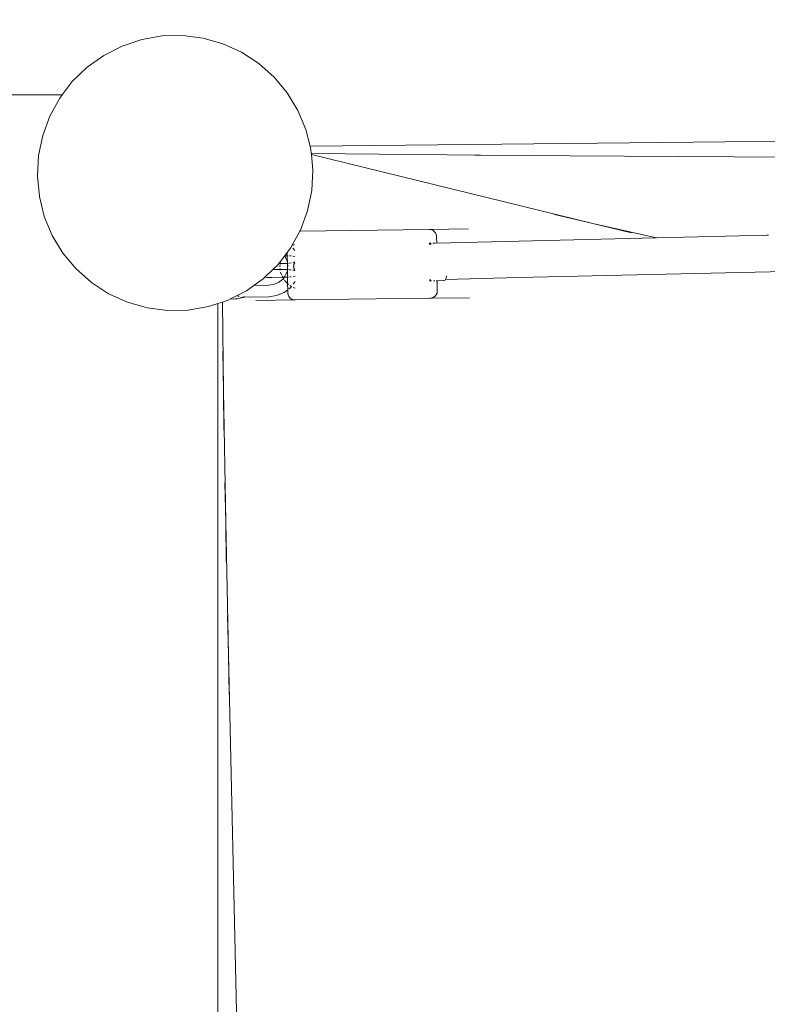
# Model space of a CAD drawing. Units: millimetres. Extents: x -29505 to 29895, y -11500 to 30500.
# Drawn here: x -13855 to -13530, y 10153 to 10582 of the extents above; entities that cross this region are included whole.
import ezdxf

# ---------------------------------------------------------------- set-up
doc = ezdxf.new("R2010")
doc.units = ezdxf.units.MM
doc.header["$MEASUREMENT"] = 0
doc.linetypes.add('Wipeout_Contour', pattern=[1000, 0, -1000])
doc.layers.add('0_Nr_pióra__7', color=7, linetype='Continuous', lineweight=13)
doc.styles.add('GENERATED_STYLE_1', font='arial.ttf')
doc.dimstyles.new('GENERATED_STYLE__1', dxfattribs={"dimtxt": 300, "dimasz": 152, "dimexe": 0.18, "dimexo": 50, "dimgap": 0.09, "dimtad": 1, "dimdec": 0, "dimlfac": 0.1, "dimzin": 0, "dimdsep": 46, "dimtxsty": 'GENERATED_STYLE_1', "dimblk": 'ARROWHEAD_6', "dimblk1": 'ARROWHEAD_6', "dimblk2": 'ARROWHEAD_6', "dimcen": 0.09, "dimclrd": 7, "dimclre": 7, "dimclrt": 7, "dimadec": 1, "dimazin": 0, "dimtfac": 1, "dimtdec": 4, "dimtmove": 0, "dimatfit": 3, "dimfxl": 0, "dimtolj": 1, "dimtzin": 0, "dimarcsym": 0})
doc.dimstyles.new('GENERATED_STYLE__2', dxfattribs={"dimtxt": 300, "dimasz": 152, "dimexe": 0.18, "dimexo": 50, "dimgap": 0.09, "dimtad": 1, "dimtih": 1, "dimtoh": 1, "dimdec": 0, "dimlfac": 0.1, "dimzin": 0, "dimdsep": 46, "dimtxsty": 'GENERATED_STYLE_1', "dimblk": 'ARROWHEAD_6', "dimblk1": 'ARROWHEAD_6', "dimblk2": 'ARROWHEAD_6', "dimcen": 0.09, "dimclrd": 7, "dimclre": 7, "dimclrt": 7, "dimadec": 1, "dimazin": 0, "dimtfac": 1, "dimtdec": 4, "dimtmove": 0, "dimatfit": 3, "dimfxl": 0, "dimtolj": 1, "dimtzin": 0, "dimarcsym": 0})

# ---------------------------------------------------------------- blocks, each defined once
blk = doc.blocks.new('*D26')
at = {"layer": '0_Nr_pióra__7', "color": 7, "linetype": 'Continuous', "lineweight": 13}
for p, q in [((-26325.21, 24500), (-26325.21, 24620)), ((-26245.21, 24420), (-26405.21, 24580)), ((-23554.91, 24500), (-26475.21, 24500)), ((-26325.21, -6500), (-26325.21, 24500)), ((-26405.21, -6420), (-26245.21, -6580)), ((-7554.91, -6500), (-26475.21, -6500)), ((-26325.21, -6620), (-26325.21, -6500))]:
    blk.add_line(p, q, dxfattribs=at)
at = {"color": 254, "linetype": 'Wipeout_Contour', "lineweight": 0, "ltscale": 112093.22171}
blk.add_wipeout([(-26385.21, 8544.69), (-26385.21, 9455.31), (-26685.21, 9455.31), (-26685.21, 8544.69)], dxfattribs=at)
at = {"layer": '0_Nr_pióra__7', "color": 7, "lineweight": 13, "insert": (-26385.21, 8544.69), "char_height": 300, "attachment_point": 7, "rotation": 90, "style": 'GENERATED_STYLE_1'}
blk.add_mtext('\\A1;{\\pql;\\fArial|b0|i0|c238|p34;3100}', dxfattribs=at)
blk = doc.blocks.new('ARROWHEAD_6')
at = {"color": 0, "linetype": 'Continuous', "lineweight": 0}
for p, q in [((-0.5, -0.5), (0.5, 0.5)), ((0, 0), (-1, 0))]:
    blk.add_line(p, q, dxfattribs=at)
blk = doc.blocks.new('*D28')
at = {"layer": '0_Nr_pióra__7', "color": 7, "linetype": 'Continuous', "lineweight": 13}
for p, q in [((-23504.91, 24550), (-23504.91, 27724.19)), ((7495.09, 6550), (7495.09, 27724.19)), ((-23424.91, 27654.19), (-23584.91, 27494.19)), ((7415.09, 27494.19), (7575.09, 27654.19)), ((-23624.91, 27574.19), (-23504.91, 27574.19)), ((-23504.91, 27574.19), (7495.09, 27574.19)), ((7495.09, 27574.19), (7615.09, 27574.19))]:
    blk.add_line(p, q, dxfattribs=at)
at = {"color": 254, "linetype": 'Wipeout_Contour', "lineweight": 0, "ltscale": 115670.795314}
blk.add_wipeout([(-8460.23, 27634.19), (-7549.6, 27634.19), (-7549.6, 27934.19), (-8460.23, 27934.19)], dxfattribs=at)
at = {"layer": '0_Nr_pióra__7', "color": 7, "lineweight": 13, "insert": (-8460.23, 27634.19), "char_height": 300, "attachment_point": 7, "style": 'GENERATED_STYLE_1'}
blk.add_mtext('\\A1;{\\pql;\\fArial|b0|i0|c238|p34;3100}', dxfattribs=at)

msp = doc.modelspace()

# ---------------------------------------------------------------- linework, layer by layer
at = {"layer": '0_Nr_pióra__7', "color": 7, "linetype": 'Continuous', "lineweight": 13}
for p, q in [((-13810.64, 10570.41), (-13802.14, 10573.24)), ((-13802.14, 10573.24), (-13793.32, 10574.78)), ((-13784.37, 10574.98), (-13793.32, 10574.78)), ((-13784.37, 10574.98), (-13775.49, 10573.84)), ((-13766.89, 10571.4), (-13775.49, 10573.84)), ((-13818.63, 10566.34), (-13810.64, 10570.41)), ((-13766.89, 10571.4), (-13758.75, 10567.69)), ((-13818.63, 10566.34), (-13825.92, 10561.13)), ((-13751.25, 10562.82), (-13758.75, 10567.69)), ((-13832.36, 10554.89), (-13825.92, 10561.13)), ((-13751.25, 10562.82), (-13744.55, 10556.86)), ((-13738.81, 10549.97), (-13744.55, 10556.86)), ((-13836.75, 10549.14), (-13832.36, 10554.89)), ((-13836.75, 10549.14), (-13862.95, 10549.14)), ((-13842.12, 10539.91), (-13837.8, 10547.76)), ((-13837.8, 10547.76), (-13836.75, 10549.14)), ((-13734.17, 10542.3), (-13738.81, 10549.97)), ((-13845.23, 10531.5), (-13842.12, 10539.91)), ((-13730.72, 10534.02), (-13734.17, 10542.3)), ((-13728.9, 10526.77), (-12447.11, 10539.92)), ((-13845.23, 10531.5), (-13847.05, 10522.72)), ((-13728.9, 10526.77), (-13730.72, 10534.02)), ((-13728.54, 10525.32), (-13728.9, 10526.77)), ((-13847.05, 10522.72), (-13847.54, 10513.77)), ((-13728.37, 10523.63), (-13728.54, 10525.32)), ((-13639.93, 10522.75), (-13728.37, 10523.63)), ((-13728.32, 10523.11), (-13728.37, 10523.63)), ((-13728.32, 10523.11), (-13605.81, 10493.18)), ((-13727.68, 10516.39), (-13728.32, 10523.11)), ((-13657.15, 10522.85), (-13639.93, 10522.75)), ((-13485.08, 10521.83), (-13639.93, 10522.75)), ((-13622.71, 10522.57), (-13639.93, 10522.75)), ((-13847.54, 10513.77), (-13846.7, 10504.86)), ((-13728.16, 10507.44), (-13727.68, 10516.39)), ((-13846.7, 10504.86), (-13844.53, 10496.17)), ((-13729.97, 10498.66), (-13728.16, 10507.44)), ((-13844.53, 10496.17), (-13841.1, 10487.91)), ((-13729.97, 10498.66), (-13733.07, 10490.24)), ((-13622.6, 10497), (-13605.81, 10493.18)), ((-13589.08, 10489.1), (-13605.81, 10493.18)), ((-13605.81, 10493.18), (-13578.24, 10486.92)), ((-13841.1, 10487.91), (-13836.47, 10480.25)), ((-13737.39, 10482.38), (-13733.29, 10489.83)), ((-13677.15, 10490.54), (-13733.29, 10489.83)), ((-13733.29, 10489.83), (-13733.07, 10490.24)), ((-13659.93, 10490.76), (-13677.15, 10490.54)), ((-13677.15, 10490.54), (-13676.31, 10490.45)), ((-13675.52, 10490.16), (-13676.31, 10490.45)), ((-13674.84, 10489.69), (-13675.52, 10490.16)), ((-13674.31, 10489.08), (-13674.84, 10489.69)), ((-13673.98, 10488.36), (-13674.31, 10489.08)), ((-13673.86, 10487.59), (-13673.98, 10488.36)), ((-13673.86, 10487.59), (-13673.85, 10487.08)), ((-13578.19, 10486.91), (-13530.11, 10488.01)), ((-13530.11, 10488.01), (-13529.51, 10488.01)), ((-13736.19, 10483.74), (-13736.47, 10483.57)), ((-13736.19, 10483.74), (-13735.63, 10483.94)), ((-13677.09, 10484.52), (-13676.24, 10484.54)), ((-13676.69, 10484.09), (-13677.08, 10484.09)), ((-13676.24, 10484.1), (-13676.69, 10484.09)), ((-13675.46, 10484.56), (-13674.27, 10484.59)), ((-13675.42, 10484.12), (-13675.45, 10484.12)), ((-13673.94, 10484.6), (-13673.81, 10484.6)), ((-13673.81, 10484.6), (-13673.85, 10487.08)), ((-13673.81, 10484.6), (-13584.37, 10486.78)), ((-13584.37, 10486.78), (-13578.24, 10486.92)), ((-13578.24, 10486.92), (-13578.19, 10486.91)), ((-13836.47, 10480.25), (-13830.75, 10473.38)), ((-13741.82, 10476.58), (-13738.84, 10480.48)), ((-13739.56, 10479.1), (-13739.24, 10479.1)), ((-13738.82, 10479.08), (-13739.24, 10479.1)), ((-13738.84, 10480.48), (-13737.39, 10482.38)), ((-13738.84, 10480.48), (-13738.82, 10479.08)), ((-13738.39, 10479.06), (-13738.82, 10479.08)), ((-13738.82, 10479.08), (-13738.78, 10475.85)), ((-13737.87, 10479.03), (-13737.2, 10478.97)), ((-13736.46, 10482.35), (-13735.6, 10481.3)), ((-13735.57, 10478.77), (-13736.41, 10478.89)), ((-13745.1, 10473.05), (-13742.83, 10475.25)), ((-13742.83, 10475.25), (-13742.52, 10475.66)), ((-13742.52, 10475.66), (-13741.82, 10476.58)), ((-13742.52, 10475.66), (-13741.91, 10475.66)), ((-13742.04, 10474.38), (-13741.95, 10475.31)), ((-13741.92, 10475.59), (-13741.91, 10475.66)), ((-13741.91, 10475.66), (-13741.82, 10476.58)), ((-13741.91, 10475.66), (-13740.57, 10475.68)), ((-13740.57, 10475.68), (-13739.09, 10475.73)), ((-13739.82, 10478.68), (-13739.78, 10478.64)), ((-13739.76, 10478.61), (-13739.78, 10478.64)), ((-13738.9, 10476.66), (-13739.76, 10478.61)), ((-13739.76, 10478.61), (-13739.7, 10478.54)), ((-13738.77, 10475.76), (-13739.09, 10475.73)), ((-13738.78, 10475.85), (-13738.9, 10476.66)), ((-13738.77, 10475.76), (-13738.78, 10475.85)), ((-13738.35, 10475.8), (-13738.77, 10475.76)), ((-13738.59, 10474.52), (-13738.77, 10475.76)), ((-13738.77, 10475.76), (-13738.77, 10475.14)), ((-13738.77, 10475.14), (-13738.75, 10473.18)), ((-13737.69, 10475.86), (-13737.83, 10475.85)), ((-13737.16, 10475.95), (-13737.69, 10475.86)), ((-13735.71, 10476.21), (-13736.38, 10476.07)), ((-13736.05, 10474.49), (-13736.03, 10474.61)), ((-13736.03, 10474.74), (-13735.96, 10475.16)), ((-13736.03, 10474.61), (-13736.03, 10474.74)), ((-13735.96, 10475.36), (-13735.65, 10476.25)), ((-13735.96, 10475.16), (-13735.84, 10475.54)), ((-13735.84, 10475.54), (-13735.96, 10475.36)), ((-13735.95, 10475.33), (-13735.96, 10475.36)), ((-13735.95, 10475.33), (-13735.96, 10475.16)), ((-13735.84, 10475.54), (-13735.83, 10475.57)), ((-13735.83, 10475.57), (-13735.76, 10475.71)), ((-13735.76, 10475.71), (-13735.54, 10476.02)), ((-13735.71, 10476.21), (-13735.65, 10476.25)), ((-13735.65, 10476.25), (-13735.64, 10476.3)), ((-13735.65, 10476.25), (-13735.54, 10476.28)), ((-13735.64, 10476.3), (-13735.54, 10476.45)), ((-13830.75, 10473.38), (-13824.07, 10467.44)), ((-13748.53, 10469.73), (-13745.1, 10473.05)), ((-13741.94, 10473.09), (-13745.1, 10473.05)), ((-13742.03, 10474.24), (-13742.04, 10474.38)), ((-13741.96, 10473.23), (-13741.98, 10473.53)), ((-13741.94, 10473.09), (-13741.96, 10473.23)), ((-13740.52, 10473.11), (-13741.94, 10473.09)), ((-13741.87, 10472.76), (-13741.94, 10473.09)), ((-13741.24, 10470.62), (-13741.71, 10471.98)), ((-13740.52, 10473.11), (-13739.36, 10473.1)), ((-13739.57, 10470.61), (-13738.98, 10472.06)), ((-13739.36, 10473.1), (-13738.76, 10473.07)), ((-13738.83, 10472.49), (-13738.76, 10473.07)), ((-13738.76, 10473.07), (-13738.75, 10473.18)), ((-13738.76, 10473.07), (-13738.31, 10473.05)), ((-13738.76, 10473.07), (-13738.73, 10472.03)), ((-13738.75, 10473.18), (-13738.68, 10473.78)), ((-13738.73, 10472.03), (-13738.69, 10469.75)), ((-13738.66, 10473.89), (-13738.59, 10474.52)), ((-13737.8, 10473.01), (-13737.17, 10472.95)), ((-13737.17, 10472.95), (-13737.12, 10472.95)), ((-13736.34, 10472.84), (-13736.21, 10472.82)), ((-13736.21, 10472.82), (-13735.78, 10472.72)), ((-13736.05, 10474.49), (-13736.06, 10474.39)), ((-13736.04, 10474.37), (-13736.06, 10474.39)), ((-13736.04, 10474.31), (-13736.04, 10474.37)), ((-13736.02, 10474.21), (-13736.04, 10474.31)), ((-13736.01, 10474), (-13736.02, 10474.21)), ((-13736.01, 10474), (-13735.99, 10473.92)), ((-13735.99, 10473.92), (-13735.98, 10473.88)), ((-13735.89, 10473.59), (-13735.98, 10473.88)), ((-13735.92, 10473.51), (-13735.98, 10473.88)), ((-13735.68, 10472.81), (-13735.92, 10473.51)), ((-13735.7, 10473.2), (-13735.89, 10473.59)), ((-13735.78, 10472.72), (-13735.61, 10472.67)), ((-13735.56, 10472.98), (-13735.7, 10473.2)), ((-13735.61, 10472.67), (-13735.68, 10472.81)), ((-13735.61, 10472.67), (-13735.49, 10472.64)), ((-13735.49, 10472.46), (-13735.61, 10472.67)), ((-13735.56, 10472.98), (-13735.5, 10472.89)), ((-13669.54, 10470.16), (-13669.51, 10470.39)), ((-13638.36, 10469.55), (-13522.28, 10472.22)), ((-13816.56, 10462.54), (-13824.07, 10467.44)), ((-13756.57, 10463.81), (-13753.33, 10466.12)), ((-13753.33, 10466.12), (-13749.27, 10469.02)), ((-13753.33, 10466.12), (-13746.98, 10466.2)), ((-13749.27, 10469.02), (-13748.53, 10469.73)), ((-13748.53, 10469.73), (-13747.63, 10469.66)), ((-13747.63, 10469.66), (-13745.49, 10469.62)), ((-13746.98, 10466.2), (-13744.76, 10466.52)), ((-13745.49, 10469.62), (-13740.76, 10469.68)), ((-13742.7, 10467.38), (-13744.76, 10466.52)), ((-13740.94, 10468.73), (-13742.7, 10467.38)), ((-13740.76, 10469.68), (-13741.01, 10470.13)), ((-13740.53, 10469.26), (-13740.94, 10468.73)), ((-13740.76, 10469.68), (-13740.49, 10469.68)), ((-13740.53, 10469.26), (-13740.76, 10469.68)), ((-13740.2, 10469.69), (-13740.53, 10469.26)), ((-13740.31, 10468.86), (-13740.53, 10469.26)), ((-13740.2, 10469.69), (-13740.49, 10469.68)), ((-13740.25, 10468.78), (-13740.31, 10468.86)), ((-13739.75, 10470.28), (-13740.2, 10469.69)), ((-13738.69, 10469.75), (-13740.2, 10469.69)), ((-13739.24, 10467.5), (-13739.96, 10468.41)), ((-13738.67, 10466.99), (-13739.24, 10467.5)), ((-13738.69, 10469.75), (-13738.7, 10469.1)), ((-13738.7, 10469.1), (-13738.67, 10466.99)), ((-13738.27, 10469.79), (-13738.69, 10469.75)), ((-13738.23, 10466.6), (-13738.67, 10466.99)), ((-13738.63, 10464.27), (-13738.67, 10466.99)), ((-13737.08, 10469.9), (-13737.76, 10469.84)), ((-13737.03, 10465.74), (-13737.71, 10466.19)), ((-13735.46, 10470.15), (-13736.3, 10470.02)), ((-13735.43, 10467.82), (-13736.26, 10466.74)), ((-13676.33, 10468.59), (-13676.88, 10468.58)), ((-13676.88, 10468.15), (-13676.49, 10468.15)), ((-13676.49, 10468.15), (-13676.04, 10468.16)), ((-13675.25, 10468.18), (-13674.58, 10468.19)), ((-13674.06, 10468.21), (-13673.6, 10468.22)), ((-13673.6, 10468.31), (-13673.6, 10468.22)), ((-13673.6, 10468.22), (-13670.49, 10468.29)), ((-13673.57, 10465.02), (-13673.6, 10468.22)), ((-13670.57, 10468.38), (-13670.49, 10468.29)), ((-13670.49, 10468.29), (-13670.14, 10468.39)), ((-13670.14, 10468.39), (-13669.95, 10468.75)), ((-13638.36, 10469.55), (-13669.95, 10468.75)), ((-13669.95, 10468.75), (-13669.81, 10469.03)), ((-13669.81, 10469.03), (-13669.54, 10470.16)), ((-13808.4, 10458.82), (-13816.56, 10462.54)), ((-13763.55, 10460.26), (-13756.57, 10463.81)), ((-13740.23, 10463.04), (-13743.45, 10461.7)), ((-13738.63, 10464.27), (-13740.23, 10463.04)), ((-13738.52, 10464.35), (-13738.63, 10464.27)), ((-13738.63, 10464.27), (-13738.61, 10463.28)), ((-13738.61, 10463.28), (-13738.6, 10462.77)), ((-13738.6, 10462.77), (-13738.48, 10462)), ((-13738.15, 10461.28), (-13738.48, 10462)), ((-13737.48, 10465.15), (-13738.2, 10464.6)), ((-13737.03, 10465.74), (-13737.48, 10465.15)), ((-13735.39, 10464.96), (-13736.24, 10465.31)), ((-13673.97, 10462.09), (-13674.48, 10461.47)), ((-13673.66, 10462.82), (-13673.97, 10462.09)), ((-13673.56, 10463.6), (-13673.66, 10462.82)), ((-13673.57, 10465.02), (-13673.56, 10463.91)), ((-13673.56, 10463.91), (-13673.56, 10463.6)), ((-13808.4, 10458.82), (-13799.78, 10456.36)), ((-13769.11, 10458.24), (-13773.08, 10456.93)), ((-13767.02, 10458.93), (-13769.11, 10458.24)), ((-13769.04, 9900.05), (-13769.11, 10458.24)), ((-13764.57, 10459.75), (-13767.02, 10458.93)), ((-13766.57, 10420.29), (-13767.02, 10458.93)), ((-13764.57, 10459.75), (-13763.55, 10460.26)), ((-13763.43, 10460.25), (-13763.55, 10460.26)), ((-13762.42, 10460.24), (-13763.43, 10460.25)), ((-13761.42, 10460.28), (-13762.42, 10460.24)), ((-13760.48, 10460.38), (-13761.42, 10460.28)), ((-13759.68, 10460.53), (-13760.48, 10460.38)), ((-13760.27, 10461.54), (-13760.05, 10461.48)), ((-13759.95, 10461.45), (-13760.05, 10461.48)), ((-13759.91, 10461.44), (-13759.95, 10461.5)), ((-13759.95, 10461.45), (-13759.91, 10461.44)), ((-13759.94, 10461.59), (-13759.92, 10461.47)), ((-13759.88, 10461.41), (-13759.92, 10461.47)), ((-13759.88, 10461.41), (-13759.91, 10461.44)), ((-13759.78, 10461.34), (-13759.88, 10461.41)), ((-13759.87, 10461.35), (-13759.88, 10461.41)), ((-13759.06, 10460.72), (-13759.68, 10460.53)), ((-13758.97, 10460.76), (-13759.06, 10460.72)), ((-13758.86, 10460.79), (-13758.97, 10460.76)), ((-13758.75, 10460.83), (-13758.86, 10460.79)), ((-13758.65, 10460.87), (-13758.75, 10460.83)), ((-13758.41, 10460.91), (-13758.65, 10460.87)), ((-13758.41, 10460.91), (-13758.21, 10460.95)), ((-13758.15, 10460.96), (-13758.21, 10460.95)), ((-13758, 10460.99), (-13758.15, 10460.96)), ((-13757.84, 10461.01), (-13758, 10460.99)), ((-13757.73, 10461.03), (-13757.84, 10461.01)), ((-13757.63, 10461.22), (-13757.76, 10461.27)), ((-13757.63, 10461.07), (-13757.73, 10461.03)), ((-13757.53, 10461.1), (-13757.63, 10461.07)), ((-13757.63, 10461.07), (-13757.56, 10461.07)), ((-13757.52, 10461.1), (-13757.61, 10461.07)), ((-13757.56, 10461.07), (-13757.49, 10461.1)), ((-13757.5, 10461.07), (-13757.56, 10461.07)), ((-13757.53, 10461.1), (-13757.48, 10461.12)), ((-13757.52, 10461.1), (-13757.49, 10461.1)), ((-13757.5, 10461.07), (-13757.44, 10461.08)), ((-13757.43, 10461.14), (-13757.48, 10461.12)), ((-13746.91, 10461.21), (-13757.44, 10461.08)), ((-13757.43, 10461.14), (-13757.44, 10461.08)), ((-13752.53, 10459.6), (-13735.31, 10459.82)), ((-13743.45, 10461.7), (-13746.91, 10461.21)), ((-13737.63, 10460.67), (-13738.15, 10461.28)), ((-13736.95, 10460.2), (-13737.63, 10460.67)), ((-13736.16, 10459.91), (-13736.95, 10460.2)), ((-13735.31, 10459.82), (-13736.16, 10459.91)), ((-13676.77, 10460.56), (-13735.31, 10459.82)), ((-13659.55, 10460.78), (-13676.77, 10460.56)), ((-13676.77, 10460.56), (-13675.93, 10460.67)), ((-13675.15, 10460.98), (-13675.93, 10460.67)), ((-13674.48, 10461.47), (-13675.15, 10460.98)), ((-13790.88, 10455.21), (-13799.78, 10456.36)), ((-13790.88, 10455.21), (-13781.92, 10455.4)), ((-13773.08, 10456.93), (-13781.92, 10455.4)), ((-13766.86, 10437.51), (-13766.57, 10420.29)), ((-13765.62, 10363.01), (-13766.57, 10420.29)), ((-13766.37, 10403.07), (-13766.57, 10420.29)), ((-13765.97, 10380.23), (-13765.62, 10363.01)), ((-13764.46, 10305.24), (-13765.62, 10363.01)), ((-13765.34, 10345.79), (-13765.62, 10363.01)), ((-13764.85, 10322.45), (-13764.46, 10305.24)), ((-13764.11, 10288.02), (-13764.46, 10305.24)), ((-13759.05, 10072.48), (-13764.46, 10305.24))]:
    msp.add_line(p, q, dxfattribs=at)

# ---------------------------------------------------------------- next in the draw order: dimensions: what is measured, and where the dimension line sits
at = {"color": 7, "linetype": 'Continuous', "lineweight": 13}
dim = msp.add_linear_dim(base=(-26325.21, 24500), p1=(-7504.91, -6500), p2=(-23504.91, 24500), angle=90, dimstyle='GENERATED_STYLE__1', dxfattribs=at)
dim.commit()
dim.dimension.update_dxf_attribs({"geometry": '*D26', "text_midpoint": (-26535.21, 9002.1), "dimtype": 160, "text_rotation": 90})

# ---------------------------------------------------------------- next in the draw order: dimensions: what is measured, and where the dimension line sits
dim = msp.add_linear_dim(base=(7495.09, 27574.19), p1=(-23504.91, 24500), p2=(7495.09, 6500), dimstyle='GENERATED_STYLE__2', dxfattribs=at)
dim.commit()
dim.dimension.update_dxf_attribs({"geometry": '*D28', "text_midpoint": (-8002.81, 27784.19), "dimtype": 160})

doc.saveas('drawing.dxf')
